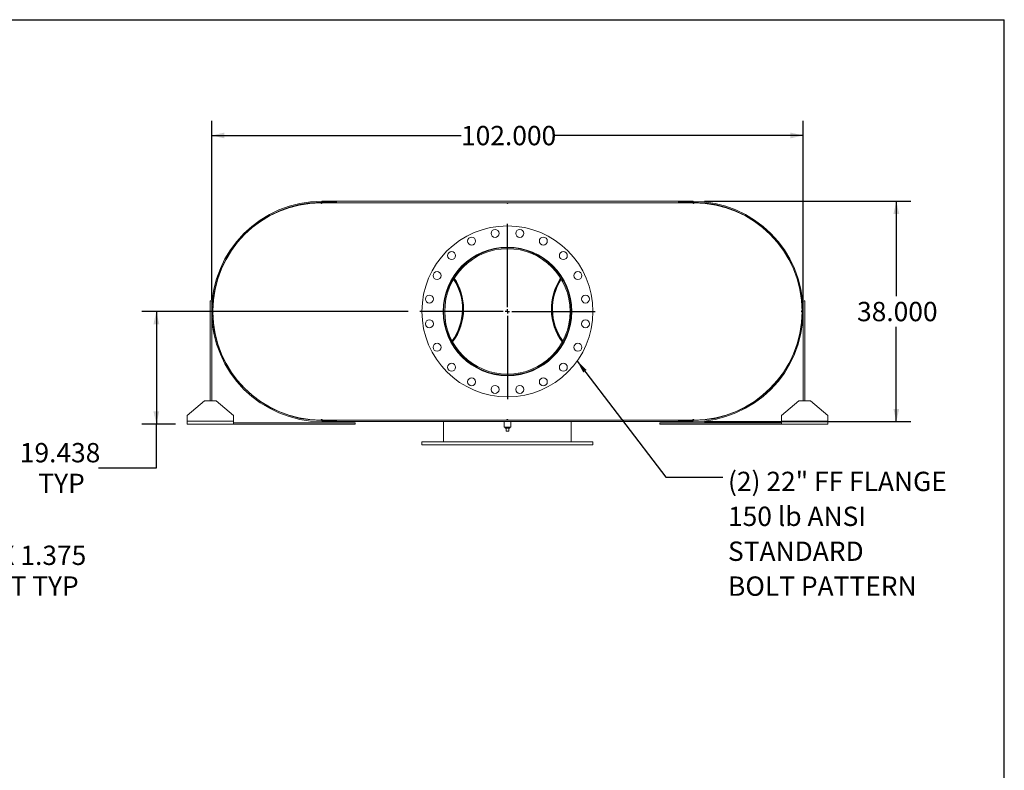
# Model space of a CAD drawing. Units: inches. Extents: x 0.5 to 10.5, y 0.5 to 7.9.
# Drawn here: x 6.3 to 10.5, y 4.6 to 7.9 of the extents above; entities that cross this region are included whole.
import ezdxf

# ---------------------------------------------------------------- set-up
doc = ezdxf.new("R2010")
doc.units = ezdxf.units.IN
doc.header["$MEASUREMENT"] = 0
doc.layers.add('FORMAT', color=7, linetype='Continuous')
doc.styles.add('SLDTEXTSTYLE0', font='TXT', dxfattribs={"width": 0.75})
doc.dimstyles.new('SLDDIMSTYLE0', dxfattribs={"dimtxt": 0.083333, "dimasz": 0.055, "dimexe": 0, "dimexo": 0.0625, "dimgap": 0.020833, "dimtad": 0, "dimtih": 1, "dimtoh": 1, "dimdec": 3, "dimlfac": 40, "dimrnd": 1e-09, "dimzin": 4, "dimdsep": 46, "dimtxsty": 'SLDTEXTSTYLE0', "dimsah": 1, "dimcen": 0.09, "dimadec": 0, "dimazin": 1, "dimtfac": 1, "dimtdec": 4, "dimtofl": 0, "dimtmove": 0, "dimatfit": 3, "dimfxl": 0, "dimfrac": 2, "dimtolj": 1, "dimtzin": 12, "dimarcsym": 0})
doc.dimstyles.new('SLDDIMSTYLE1', dxfattribs={"dimtxt": 0.083333, "dimasz": 0.055, "dimexe": 0, "dimexo": 0.0625, "dimgap": 0.020833, "dimtad": 0, "dimtih": 1, "dimtoh": 1, "dimdec": 3, "dimlfac": 40, "dimrnd": 1e-09, "dimzin": 12, "dimdsep": 46, "dimtxsty": 'SLDTEXTSTYLE0', "dimsah": 1, "dimcen": 0, "dimadec": 0, "dimazin": 3, "dimtfac": 1, "dimtdec": 4, "dimtofl": 0, "dimtmove": 0, "dimatfit": 3, "dimfxl": 0, "dimfrac": 2, "dimtolj": 1, "dimtzin": 12, "dimarcsym": 0})
doc.dimstyles.new('SLDDIMSTYLE2', dxfattribs={"dimtxt": 0.18, "dimasz": 0.055, "dimexe": 0, "dimexo": 0.0625, "dimgap": 0, "dimtad": 0, "dimtih": 1, "dimtoh": 1, "dimdec": 0, "dimrnd": 1e-09, "dimzin": 0, "dimdsep": 46, "dimtxsty": 'Standard', "dimsah": 1, "dimcen": 0.09, "dimadec": 0, "dimazin": 0, "dimtfac": 0.055, "dimtdec": 0, "dimtofl": 0, "dimtmove": 0, "dimatfit": 3, "dimfxl": 0, "dimfrac": 2, "dimtolj": 1, "dimtzin": 0, "dimarcsym": 0})
doc.dimstyles.new('SLDDIMSTYLE3', dxfattribs={"dimtxt": 0.083333, "dimasz": 0.055, "dimexe": 0, "dimexo": 0.0625, "dimgap": 0.020833, "dimtad": 0, "dimtih": 1, "dimtoh": 1, "dimdec": 3, "dimlfac": 40, "dimrnd": 1e-09, "dimzin": 12, "dimdsep": 46, "dimtxsty": 'SLDTEXTSTYLE0', "dimsah": 1, "dimcen": 0.09, "dimadec": 0, "dimazin": 3, "dimtfac": 1, "dimtdec": 4, "dimtofl": 0, "dimtmove": 0, "dimatfit": 3, "dimfxl": 0, "dimfrac": 2, "dimtolj": 1, "dimtzin": 12, "dimarcsym": 0})

# ---------------------------------------------------------------- blocks, each defined once
blk = doc.blocks.new('_D_6')
at = {"layer": 'FORMAT'}
for p, q in [((5.2144, 5.2537), (5.6403, 5.4995)), ((5.6403, 5.4995), (5.859, 5.4995))]:
    blk.add_line(p, q, dxfattribs=at)
blk.add_solid([(5.2144, 5.2537), (5.2683, 5.2703), (5.2558, 5.292)], dxfattribs=at)
at = {"layer": 'FORMAT', "attachment_point": 1, "style": 'SLDTEXTSTYLE0'}
for s, insert, char_height in [('.875 X 1.375', (5.9215, 5.607), 0.083333), ('SLOT TYP', (6.0021, 5.4746), 0.08333)]:
    blk.add_mtext(s, dxfattribs=dict(at, insert=insert, char_height=char_height))
blk = doc.blocks.new('_D_12')
at = {"layer": 'FORMAT'}
for p, q in [((9.2081, 7.0919), (10.097, 7.0919)), ((10.0345, 7.0919), (10.0345, 6.6831)), ((10.0345, 6.1419), (10.0345, 6.5507)), ((9.2081, 6.1419), (10.097, 6.1419))]:
    blk.add_line(p, q, dxfattribs=at)
for points in [[(10.0345, 7.0919), (10.022, 7.0369), (10.047, 7.0369)], [(10.0345, 6.1419), (10.047, 6.1969), (10.022, 6.1969)]]:
    blk.add_solid(points, dxfattribs=at)
at = {"layer": 'FORMAT', "insert": (9.8652, 6.6581), "char_height": 0.08333, "attachment_point": 1, "style": 'SLDTEXTSTYLE0'}
blk.add_mtext('38.000', dxfattribs=at)
blk = doc.blocks.new('_D_13')
at = {"layer": 'FORMAT'}
for p, q in [((7.0831, 6.6669), (7.0831, 7.4382)), ((9.6331, 6.6669), (9.6331, 7.4382)), ((7.0831, 7.3757), (8.1581, 7.3757)), ((9.6331, 7.3757), (8.5582, 7.3757))]:
    blk.add_line(p, q, dxfattribs=at)
for points in [[(7.0831, 7.3757), (7.1381, 7.3632), (7.1381, 7.3882)], [(9.6331, 7.3757), (9.5781, 7.3882), (9.5781, 7.3632)]]:
    blk.add_solid(points, dxfattribs=at)
at = {"layer": 'FORMAT', "insert": (8.1581, 7.4169), "char_height": 0.08333, "attachment_point": 1, "style": 'SLDTEXTSTYLE0'}
blk.add_mtext('102.000', dxfattribs=at)
blk = doc.blocks.new('_D_14')
at = {"layer": 'FORMAT'}
for p, q in [((7.93, 6.6169), (6.7821, 6.6169)), ((6.8446, 6.6169), (6.8446, 6.131)), ((6.9269, 6.131), (6.7821, 6.131)), ((6.8446, 5.9422), (6.8446, 6.131)), ((6.5946, 5.9422), (6.8446, 5.9422))]:
    blk.add_line(p, q, dxfattribs=at)
for points in [[(6.8446, 6.6169), (6.8321, 6.5619), (6.8571, 6.5619)], [(6.8446, 6.131), (6.8571, 6.186), (6.8321, 6.186)]]:
    blk.add_solid(points, dxfattribs=at)
at = {"layer": 'FORMAT', "char_height": 0.08333, "attachment_point": 1, "style": 'SLDTEXTSTYLE0'}
for s, insert in [('19.438', (6.256, 6.0496)), ('TYP', (6.3358, 5.9172))]:
    blk.add_mtext(s, dxfattribs=dict(at, insert=insert))
blk = doc.blocks.new('SW_NOTE_8')
at = {"layer": 'FORMAT', "color": 0, "attachment_point": 1, "style": 'SLDTEXTSTYLE0'}
for s, insert, char_height in [('(2) 22" FF FLANGE', (0.0219, 0.0233), 0.083333), ('150 lb ANSI', (0.0219, -0.1272), 0.083333), ('STANDARD', (0.0219, -0.2777), 0.08333), ('BOLT PATTERN', (0.0219, -0.4282), 0.083333)]:
    blk.add_mtext(s, dxfattribs=dict(at, insert=insert, char_height=char_height))
blk = doc.blocks.new('SW_CENTERMARKSYMBOL_5')
at = {"layer": 'FORMAT', "color": 0}
for p, q in [((0, 0.01875), (0, 0.378125)), ((-0.01875, 0), (-0.378125, 0)), ((0, 0), (-0.009375, 0)), ((0, 0), (0, 0.009375)), ((0, 0), (0, -0.009375)), ((0, 0), (0.009375, 0)), ((0.01875, 0), (0.378125, 0)), ((0, -0.01875), (0, -0.378125))]:
    blk.add_line(p, q, dxfattribs=at)

msp = doc.modelspace()

# ---------------------------------------------------------------- linework, layer by layer
at = {"color": 7, "linetype": 'Continuous', "lineweight": 15}
for p, q in [((7.558146, 7.091931), (7.558146, 7.087449)), ((7.558146, 7.091931), (7.620646, 7.091931)), ((7.558146, 7.091931), (7.558146, 7.085681)), ((7.558146, 7.091931), (9.158146, 7.091931)), ((7.620646, 7.091931), (7.620646, 7.087449)), ((9.095646, 7.091931), (9.158146, 7.091931)), ((9.095646, 7.087449), (9.095646, 7.091931)), ((9.158146, 7.087449), (9.158146, 7.091931)), ((9.158146, 7.091931), (9.158146, 7.085681)), ((7.556584, 7.085681), (7.553459, 7.085671)), ((7.558146, 7.085681), (7.556584, 7.085681)), ((7.558146, 7.087449), (7.620646, 7.087449)), ((7.558146, 7.085681), (9.158146, 7.085681)), ((9.095646, 7.087449), (9.158146, 7.087449)), ((9.159709, 7.085681), (9.158146, 7.085681)), ((9.162833, 7.085671), (9.159709, 7.085681)), ((8.123268, 6.759961), (8.12181, 6.762069)), ((8.591645, 6.76659), (8.590186, 6.76452)), ((7.104135, 6.740466), (7.104386, 6.740398)), ((9.611906, 6.740398), (9.612157, 6.740466)), ((7.076896, 6.662244), (7.083146, 6.662244)), ((7.076896, 6.230994), (7.076896, 6.662244)), ((7.083146, 6.230994), (7.083146, 6.662244)), ((8.16745, 6.63011), (8.16745, 6.625627)), ((8.16745, 6.63011), (8.169002, 6.63011)), ((8.16745, 6.625627), (8.169002, 6.625627)), ((8.54729, 6.63011), (8.548842, 6.63011)), ((8.54729, 6.625627), (8.548842, 6.625627)), ((8.548842, 6.63011), (8.548842, 6.625627)), ((9.639396, 6.662244), (9.633146, 6.662244)), ((9.633146, 6.662244), (9.633146, 6.230994)), ((9.639396, 6.662244), (9.639396, 6.230994)), ((7.087844, 6.620056), (7.087844, 6.613806)), ((8.087629, 6.616955), (8.083146, 6.616955)), ((8.087629, 6.616907), (8.083146, 6.616907)), ((9.628448, 6.613806), (9.628448, 6.620056)), ((7.104386, 6.493464), (7.104135, 6.493396)), ((8.114709, 6.484048), (8.116272, 6.486079)), ((8.116479, 6.480855), (8.118042, 6.48286)), ((8.117311, 6.479388), (8.118874, 6.481381)), ((8.59825, 6.48286), (8.599813, 6.480855)), ((8.60002, 6.486079), (8.601583, 6.484048)), ((9.612157, 6.493396), (9.611906, 6.493464)), ((7.051896, 6.230994), (6.976896, 6.168494)), ((7.051896, 6.230994), (7.101896, 6.230994)), ((7.176896, 6.168494), (7.101896, 6.230994)), ((9.614396, 6.230994), (9.539396, 6.168494)), ((9.614396, 6.230994), (9.664396, 6.230994)), ((9.739396, 6.168494), (9.664396, 6.230994)), ((6.976896, 6.143494), (6.976896, 6.168494)), ((7.176896, 6.168494), (7.176896, 6.143494)), ((9.539396, 6.143494), (9.539396, 6.168494)), ((9.739396, 6.168494), (9.739396, 6.143494)), ((7.176896, 6.143494), (6.976896, 6.143494)), ((6.976896, 6.130994), (6.976896, 6.143494)), ((7.176896, 6.130994), (6.976896, 6.130994)), ((7.176896, 6.143494), (7.176896, 6.130994)), ((7.701896, 6.137244), (7.176896, 6.137244)), ((7.701896, 6.130994), (7.176896, 6.130994)), ((7.553459, 6.148192), (7.556584, 6.148181)), ((7.556584, 6.148181), (7.558146, 6.148181)), ((7.558146, 6.148181), (7.558146, 6.141931)), ((7.558146, 6.148181), (9.158146, 6.148181)), ((7.558146, 6.146414), (7.558146, 6.141931)), ((7.620646, 6.146414), (7.558146, 6.146414)), ((7.620646, 6.141931), (7.558146, 6.141931)), ((7.558146, 6.141931), (9.158146, 6.141931)), ((7.620646, 6.146414), (7.620646, 6.141931)), ((7.701896, 6.130994), (7.701896, 6.137244)), ((8.083146, 6.054431), (8.083146, 6.141931)), ((8.344084, 6.141931), (8.344084, 6.118494)), ((8.358146, 6.118494), (8.344084, 6.118494)), ((8.347709, 6.118494), (8.347709, 6.113494)), ((8.347709, 6.113494), (8.368584, 6.113494)), ((8.351896, 6.100994), (8.351896, 6.113494)), ((8.372209, 6.118494), (8.358146, 6.118494)), ((8.364396, 6.100994), (8.364396, 6.113494)), ((8.368584, 6.113494), (8.368584, 6.118494)), ((8.372209, 6.118494), (8.372209, 6.141931)), ((8.633146, 6.054431), (8.633146, 6.141931)), ((9.014396, 6.130994), (9.014396, 6.137244)), ((9.539396, 6.137244), (9.014396, 6.137244)), ((9.539396, 6.130994), (9.014396, 6.130994)), ((9.158146, 6.146414), (9.095646, 6.146414)), ((9.095646, 6.141931), (9.095646, 6.146414)), ((9.158146, 6.141931), (9.095646, 6.141931)), ((9.158146, 6.148181), (9.159709, 6.148181)), ((9.158146, 6.148181), (9.158146, 6.141931)), ((9.158146, 6.141931), (9.158146, 6.146414)), ((9.159709, 6.148181), (9.162833, 6.148192)), ((9.739396, 6.143494), (9.539396, 6.143494)), ((9.539396, 6.130994), (9.539396, 6.143494)), ((9.739396, 6.130994), (9.539396, 6.130994)), ((9.739396, 6.143494), (9.739396, 6.130994)), ((8.351896, 6.100994), (8.364396, 6.100994)), ((7.989396, 6.054431), (7.989396, 6.041931)), ((7.989396, 6.054431), (8.726896, 6.054431)), ((7.989396, 6.041931), (8.726896, 6.041931)), ((8.726896, 6.041931), (8.726896, 6.054431))]:
    msp.add_line(p, q, dxfattribs=at)
at = {"color": 7, "linetype": 'Continuous', "lineweight": 15, "flags": 128}
for points in [[(8.1252, 6.763085), (8.124258, 6.764436), (8.123741, 6.765167)], [(8.126106, 6.76452), (8.125995, 6.764678), (8.124647, 6.76659)], [(8.592551, 6.765167), (8.592106, 6.764538), (8.591092, 6.763085)], [(8.594482, 6.762069), (8.594068, 6.761476), (8.593024, 6.759961)], [(8.597418, 6.481381), (8.598427, 6.48009), (8.598981, 6.479388)]]:
    msp.add_lwpolyline(points, dxfattribs=at)
at = {"color": 7, "linetype": 'Continuous', "lineweight": 15}
for centre, radius in [((8.358146, 6.616931), 0.36875), ((8.304861, 6.953362), 0.017188), ((8.411432, 6.953362), 0.017187), ((8.203505, 6.92043), 0.017187), ((8.512787, 6.92043), 0.017187), ((8.358146, 6.616931), 0.277344), ((8.117288, 6.857789), 0.017187), ((8.599004, 6.857789), 0.017187), ((8.054647, 6.771572), 0.017187), ((8.661645, 6.771572), 0.017187), ((8.021715, 6.670217), 0.017187), ((8.694577, 6.670217), 0.017187), ((8.021715, 6.563646), 0.017188), ((8.694577, 6.563646), 0.017187), ((8.054647, 6.462291), 0.017188), ((8.661645, 6.462291), 0.017187), ((8.117288, 6.376073), 0.017188), ((8.599004, 6.376073), 0.017188), ((8.203505, 6.313432), 0.017188), ((8.512787, 6.313432), 0.017187), ((8.304861, 6.2805), 0.017187), ((8.411432, 6.2805), 0.017187)]:
    msp.add_circle(centre, radius, dxfattribs=at)
for centre, radius, start, end in [((7.558146, 6.616931), 0.475, 90, 270), ((9.158146, 6.616931), 0.475, 270, 90), ((7.558146, 6.616931), 0.470518, 90, 270), ((7.556584, 6.616931), 0.46875, 90.381973, 179.618027), ((7.556584, 7.085681), 0.003125, 180.190986, 0), ((8.358146, 7.085681), 0.003125, 180, 0), ((9.159709, 7.085681), 0.003125, 180, 359.809014), ((9.158146, 6.616931), 0.470518, 270, 90), ((9.159709, 6.616931), 0.46875, 0.381973, 89.618027), ((8.358146, 6.616931), 0.275, 180.005, 179.995), ((8.358146, 6.616931), 0.270518, 180.005, 179.995), ((7.92995, 6.627869), 0.234138, 323.941087, 33.132516), ((7.92995, 6.627869), 0.2375, 323.553476, 33.520127), ((7.92995, 6.627869), 0.239063, 0, 33.691558), ((8.786342, 6.627869), 0.239063, 146.308442, 216.617955), ((8.786342, 6.627869), 0.2375, 146.479873, 216.446524), ((8.786342, 6.627869), 0.234137, 146.867484, 216.058913), ((7.92995, 6.627869), 0.239063, 323.382045, 0), ((7.087834, 6.616931), 0.003125, 270.190986, 89.809014), ((7.556584, 6.616931), 0.46875, 180.381973, 269.618027), ((9.159709, 6.616931), 0.46875, 270.381973, 359.618027), ((9.628459, 6.616931), 0.003125, 90.190986, 269.809014), ((7.556584, 6.148181), 0.003125, 0, 179.809014), ((8.358146, 6.148181), 0.003125, 0, 180), ((9.159709, 6.148181), 0.003125, 0.190986, 180)]:
    msp.add_arc(centre, radius, start, end, dxfattribs=at)
at = {"layer": 'FORMAT'}
for p in [(0.499997, 7.875002), (10.499997, 0.500002)]:
    msp.add_line(p, (10.499997, 7.875002), dxfattribs=at)

# ---------------------------------------------------------------- block references
for name, p in [('SW_CENTERMARKSYMBOL_5', (8.358146, 6.616931)), ('SW_NOTE_8', (9.286976, 5.902326))]:
    msp.add_blockref(name, p, dxfattribs=at)

# ---------------------------------------------------------------- dimensions: what is measured, and where the dimension line sits
dim = msp.add_linear_dim(base=(7.083146, 7.375729), p1=(9.633146, 6.616931), p2=(7.083146, 6.616931), dimstyle='SLDDIMSTYLE0', dxfattribs=at)
dim.commit()
dim.dimension.update_dxf_attribs({"geometry": '_D_13', "text_midpoint": (8.358146, 7.375729), "dimtype": 160})
dim = msp.add_linear_dim(base=(10.034451, 6.141931), p1=(9.158146, 7.091931), p2=(9.158146, 6.141931), angle=90, dimstyle='SLDDIMSTYLE0', dxfattribs=at)
dim.commit()
dim.dimension.update_dxf_attribs({"geometry": '_D_12', "text_midpoint": (10.034451, 6.616931), "dimtype": 160})
dim = msp.add_linear_dim(base=(6.844551, 6.130994), p1=(7.980021, 6.616931), p2=(6.976896, 6.130994), angle=90, text='<>\\PTYP', dimstyle='SLDDIMSTYLE3', dxfattribs=at)
dim.commit()
dim.dimension.update_dxf_attribs({"geometry": '_D_14', "text_midpoint": (6.844551, 5.942176), "dimtype": 160})
dim = msp.add_radius_dim(center=(5.204941, 5.248203), mpoint=(5.214413, 5.253672), text='<> X 1.375\\PSLOT TYP\\P', dimstyle='SLDDIMSTYLE1', override={"dimpost": '<>'}, dxfattribs=at)
dim.commit()
dim.dimension.update_dxf_attribs({"geometry": '_D_6', "text_midpoint": (6.232241, 5.499538), "dimtype": 164})

# ---------------------------------------------------------------- leaders
msp.add_leader([(8.658603, 6.403151), (9.040913, 5.902326), (9.286976, 5.902326)], dimstyle='SLDDIMSTYLE2', dxfattribs=at)

doc.saveas('drawing.dxf')
